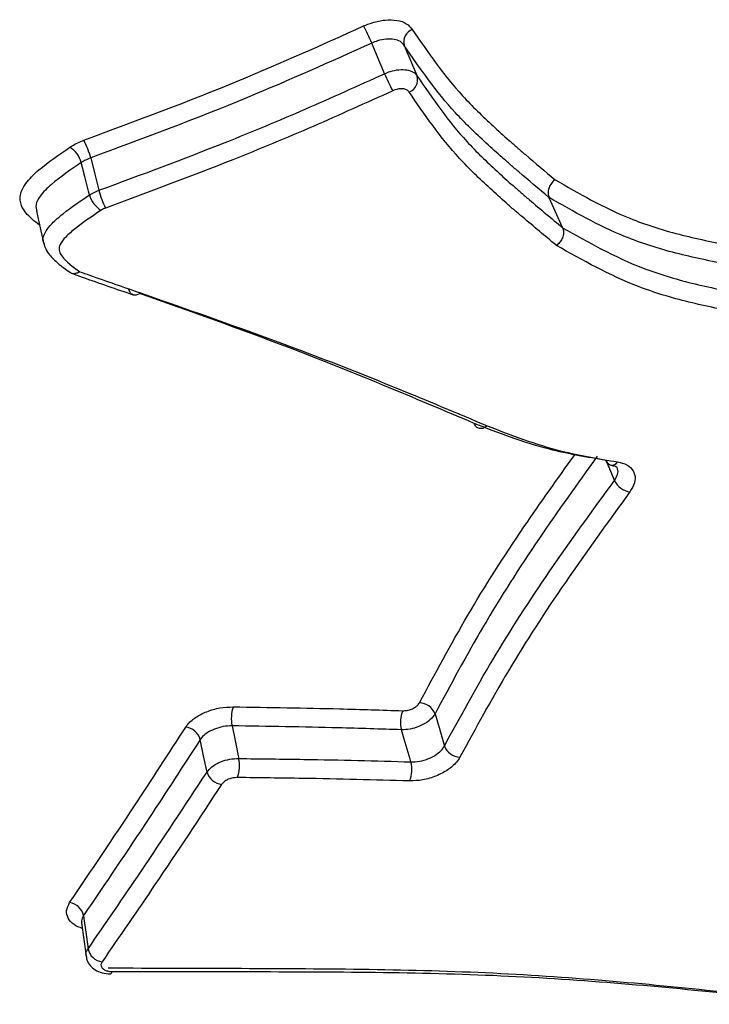
# Model space of a CAD drawing. Units: millimetres. Extents: x -4238 to 5874, y -2253 to 2596.
# Drawn here: x -1660 to -1655, y 681 to 688 of the extents above; entities that cross this region are included whole.
import ezdxf

# ---------------------------------------------------------------- set-up
doc = ezdxf.new("R2010")
doc.units = ezdxf.units.MM

msp = doc.modelspace()

# ---------------------------------------------------------------- linework, layer by layer
at = {"color": 7, "linetype": 'Continuous', "lineweight": 25}
for p, q in [((-1657.0312, 688.2428), (-1656.9366, 688.0178)), ((-1655.9667, 687.1245), (-1655.8665, 686.902)), ((-1659.4058, 681.7873), (-1659.4058, 681.7872)), ((-1659.4058, 681.787), (-1659.3731, 681.5417))]:
    msp.add_line(p, q, dxfattribs=at)
at = {"color": 7, "linetype": 'Continuous', "lineweight": 25, "flags": 128}
for points in [[(-1657.176, 688.035), (-1657.1839, 688.0538), (-1657.2233, 688.1476), (-1657.2706, 688.2599)], [(-1659.3471, 687.143), (-1659.3542, 687.1708), (-1659.3817, 687.2779), (-1659.4081, 687.3805)], [(-1659.3387, 687.4152), (-1659.3337, 687.3953), (-1659.3085, 687.296), (-1659.2784, 687.1772)], [(-1659.7378, 687.0227), (-1659.7104, 686.9012), (-1659.6831, 686.7796)], [(-1655.4849, 685.0418), (-1655.4927, 685.0606), (-1655.5315, 685.1548), (-1655.5451, 685.1877)], [(-1656.8051, 683.325), (-1656.7708, 683.2064), (-1656.7365, 683.0881)], [(-1658.2983, 683.2366), (-1658.2741, 683.1163), (-1658.2538, 683.0157), (-1658.2499, 682.9961)], [(-1656.9825, 682.9714), (-1656.9884, 682.991), (-1657.0322, 683.1386), (-1657.0473, 683.1896), (-1657.0527, 683.2076)], [(-1658.4827, 682.8967), (-1658.4868, 682.9166), (-1658.5076, 683.0165), (-1658.5326, 683.1364)], [(-1659.3911, 681.8404), (-1659.3883, 681.8199), (-1659.3745, 681.718), (-1659.358, 681.596)], [(-1659.1812, 681.429), (-1659.1849, 681.4193), (-1659.1888, 681.4132), (-1659.1929, 681.4107), (-1659.1934, 681.4107)]]:
    msp.add_lwpolyline(points, dxfattribs=at)
at = {"color": 7, "linetype": 'Continuous', "lineweight": 25}
for centre, radius, start, end in [((-1658.3981, 687.8025), 1.2168, 22.08328, 28.65719), ((-1656.9387, 688.2698), 0.0963, 110.67347, 196.29307), ((-1656.0375, 688.4976), 1.2288, 202.11533, 208.6247), ((-1657.0293, 687.9908), 0.0965, 290.22717, 16.22477), ((-1659.9387, 687.2609), 0.6195, 14.42517, 27.35325), ((-1659.5949, 687.3298), 0.1936, 15.20439, 57.88682), ((-1658.6737, 687.3331), 0.6246, 194.46369, 207.28578), ((-1659.1582, 687.1951), 0.196, 195.41739, 237.57953), ((-1655.4973, 685.2046), 0.0511, 197.67906, 254.88818), ((-1655.5052, 685.2051), 0.0502, 263.77952, 328.47073), ((-1655.3492, 685.1069), 0.1506, 205.634, 261.70418), ((-1656.9234, 683.2797), 0.1267, 20.97301, 88.16876), ((-1658.0411, 683.2913), 0.263, 161.11229, 192.01132), ((-1656.8453, 683.2632), 0.2147, 156.76814, 195.00431), ((-1658.6531, 683.1023), 0.1253, 15.83539, 83.87284), ((-1656.6176, 683.134), 0.1274, 201.12844, 268.13248), ((-1658.5122, 682.9414), 0.2679, 341.44051, 11.78099), ((-1657.1931, 682.9158), 0.2178, 337.07872, 14.79119), ((-1658.3616, 682.9315), 0.126, 196.00114, 263.83853), ((-1659.5107, 681.8148), 0.1222, 12.07257, 81.87959), ((-1659.2379, 681.622), 0.1229, 192.2277, 261.86621)]:
    msp.add_arc(centre, radius, start, end, dxfattribs=at)
for points, knots in [([(-1657.3304, 688.386), (-1657.3097, 688.3946), (-1657.2579, 688.4161), (-1657.1711, 688.4332), (-1657.0831, 688.4308), (-1657.0108, 688.407), (-1656.9854, 688.3756), (-1656.9727, 688.3599)], [0, 0, 0, 0, 0.14303, 0.356811, 0.570904, 0.785338, 1, 1, 1, 1]), ([(-1659.3884, 687.5456), (-1659.0042, 687.6882), (-1658.3106, 687.9457), (-1657.6327, 688.2502), (-1657.3304, 688.386)], [0, 0, 0, 0, 0.553995, 1, 1, 1, 1]), ([(-1656.9727, 688.3599), (-1656.8576, 688.1924), (-1656.6851, 687.9414), (-1656.418, 687.6865), (-1656.2811, 687.562), (-1656.2011, 687.492), (-1656.0886, 687.3951), (-1655.9952, 687.3164), (-1655.9222, 687.2548)], [0, 0, 0, 0, 0.4092956, 0.6133261, 0.7153117, 0.7663023, 0.8172922, 1, 1, 1, 1]), ([(-1657.2706, 688.2599), (-1657.5744, 688.1234), (-1658.2556, 687.8174), (-1658.9526, 687.5586), (-1659.3387, 687.4152)], [0, 0, 0, 0, 0.446007, 1, 1, 1, 1]), ([(-1657.0312, 688.2428), (-1657.0396, 688.2532), (-1657.0566, 688.2742), (-1657.105, 688.2898), (-1657.1639, 688.2913), (-1657.222, 688.2799), (-1657.2567, 688.2656), (-1657.2706, 688.2599)], [0, 0, 0, 0, 0.214159, 0.428318, 0.642478, 0.856631, 1, 1, 1, 1]), ([(-1655.9667, 687.1245), (-1655.9667, 687.1245), (-1656.0412, 687.1869), (-1656.1358, 687.2668), (-1656.25, 687.3648), (-1656.3305, 687.4352), (-1656.4688, 687.5607), (-1656.7395, 687.8187), (-1656.9143, 688.0728), (-1657.0312, 688.2428)], [0, 0, 0, 0, 0.000024, 0.183404, 0.233977, 0.284689, 0.386125, 0.589588, 1, 1, 1, 1]), ([(-1659.2784, 687.1772), (-1658.9675, 687.292), (-1658.4579, 687.4804), (-1657.7583, 687.7718), (-1657.3701, 687.9472), (-1657.176, 688.035)], [0, 0, 0, 0, 0.438767, 0.719252, 1, 1, 1, 1]), ([(-1657.176, 688.035), (-1657.1622, 688.0408), (-1657.1276, 688.0553), (-1657.0696, 688.0668), (-1657.0106, 688.0652), (-1656.9621, 688.0493), (-1656.9451, 688.0283), (-1656.9366, 688.0178)], [0, 0, 0, 0, 0.142927, 0.357194, 0.571462, 0.785731, 1, 1, 1, 1]), ([(-1656.9366, 688.0178), (-1656.8231, 687.8526), (-1656.6527, 687.6045), (-1656.3881, 687.352), (-1656.2516, 687.2285), (-1656.1718, 687.1589), (-1656.0506, 687.0554), (-1655.9483, 686.9702), (-1655.8665, 686.902)], [0, 0, 0, 0, 0.398845, 0.598793, 0.699014, 0.749126, 0.799351, 1, 1, 1, 1]), ([(-1657.1162, 687.9089), (-1657.3113, 687.8207), (-1657.7013, 687.6445), (-1658.4042, 687.3516), (-1658.9163, 687.1623), (-1659.2287, 687.0468)], [0, 0, 0, 0, 0.280749, 0.561235, 1, 1, 1, 1]), ([(-1656.996, 687.9002), (-1657.0002, 687.9055), (-1657.0087, 687.916), (-1657.0331, 687.9239), (-1657.0627, 687.9247), (-1657.0919, 687.919), (-1657.1092, 687.9118), (-1657.1162, 687.9089)], [0, 0, 0, 0, 0.213776, 0.427777, 0.642113, 0.856747, 1, 1, 1, 1]), ([(-1655.9117, 686.7712), (-1655.9124, 686.7718), (-1655.9957, 686.8407), (-1656.0993, 686.9272), (-1656.2215, 687.0312), (-1656.3019, 687.1013), (-1656.4398, 687.2258), (-1656.708, 687.4813), (-1656.8807, 687.7326), (-1656.996, 687.9002)], [0, 0, 0, 0, 0.001777, 0.201185, 0.251037, 0.300887, 0.400589, 0.600034, 1, 1, 1, 1]), ([(-1659.492, 687.4937), (-1659.4866, 687.4972), (-1659.4562, 687.5175), (-1659.4191, 687.5329), (-1659.3884, 687.5456)], [0, 0, 0, 0, 0.174251, 1, 1, 1, 1]), ([(-1659.7149, 686.9209), (-1659.7337, 686.9353), (-1659.7895, 686.9781), (-1659.8521, 687.05), (-1659.8645, 687.1434), (-1659.8179, 687.2352), (-1659.6956, 687.3553), (-1659.5718, 687.4394), (-1659.492, 687.4937)], [0, 0, 0, 0, 0.096978, 0.288524, 0.41485, 0.540503, 0.703362, 1, 1, 1, 1]), ([(-1659.4081, 687.3805), (-1659.4848, 687.3286), (-1659.5994, 687.251), (-1659.7082, 687.1448), (-1659.7474, 687.0741), (-1659.7391, 687.0381), (-1659.7353, 687.0217)], [0, 0, 0, 0, 0.472755, 0.706369, 0.866229, 1, 1, 1, 1]), ([(-1659.3387, 687.4152), (-1659.3592, 687.4067), (-1659.3841, 687.3964), (-1659.4045, 687.3829), (-1659.4081, 687.3805)], [0, 0, 0, 0, 0.8258386, 1, 1, 1, 1]), ([(-1655.9222, 687.2548), (-1655.9236, 687.2537), (-1655.9293, 687.2495), (-1655.9428, 687.2371), (-1655.9597, 687.2144), (-1655.9719, 687.1832), (-1655.9754, 687.1513), (-1655.9696, 687.1334), (-1655.9667, 687.1245)], [0, 0, 0, 0, 0.03635, 0.140346, 0.35565, 0.570557, 0.785275, 1, 1, 1, 1]), ([(-1655.9222, 687.2548), (-1655.7463, 687.1532), (-1655.4693, 686.9931), (-1655.015, 686.8473), (-1654.7534, 686.7949), (-1654.6227, 686.7687)], [0, 0, 0, 0, 0.465281, 0.732856, 1, 1, 1, 1]), ([(-1659.3471, 687.143), (-1659.3438, 687.1452), (-1659.3235, 687.1585), (-1659.299, 687.1687), (-1659.2784, 687.1772)], [0, 0, 0, 0, 0.163799, 1, 1, 1, 1]), ([(-1659.6829, 686.7896), (-1659.6847, 686.7934), (-1659.6949, 686.8145), (-1659.6785, 686.8657), (-1659.6254, 686.9348), (-1659.5139, 687.0305), (-1659.4142, 687.0977), (-1659.3471, 687.143)], [0, 0, 0, 0, 0.033571, 0.187018, 0.377954, 0.581626, 1, 1, 1, 1]), ([(-1654.6408, 686.6291), (-1654.7733, 686.6556), (-1655.0401, 686.709), (-1655.5037, 686.8574), (-1655.7868, 687.0212), (-1655.9667, 687.1245), (-1655.9667, 687.1245)], [0, 0, 0, 0, 0.26539, 0.534387, 0.99997, 1, 1, 1, 1]), ([(-1659.2632, 687.0296), (-1659.3281, 686.986), (-1659.4218, 686.923), (-1659.5209, 686.8377), (-1659.5656, 686.7838), (-1659.5759, 686.7344), (-1659.535, 686.6612), (-1659.469, 686.614), (-1659.4186, 686.578)], [0, 0, 0, 0, 0.292404, 0.42228, 0.527674, 0.59954, 0.694767, 1, 1, 1, 1]), ([(-1659.2287, 687.0468), (-1659.2391, 687.0426), (-1659.2514, 687.0375), (-1659.2616, 687.0307), (-1659.2632, 687.0296)], [0, 0, 0, 0, 0.836282, 1, 1, 1, 1]), ([(-1655.8665, 686.902), (-1655.8637, 686.8931), (-1655.8579, 686.8752), (-1655.8614, 686.8433), (-1655.8735, 686.8122), (-1655.8906, 686.7891), (-1655.9043, 686.7766), (-1655.9102, 686.7722), (-1655.9117, 686.7712)], [0, 0, 0, 0, 0.213555, 0.427103, 0.64084, 0.854978, 0.964004, 1, 1, 1, 1]), ([(-1655.8665, 686.902), (-1655.8665, 686.902), (-1655.6776, 686.7951), (-1655.3888, 686.6307), (-1654.9178, 686.4876), (-1654.6579, 686.4373), (-1654.5272, 686.4121)], [0, 0, 0, 0, 0.00003, 0.483959, 0.740589, 1, 1, 1, 1]), ([(-1659.6835, 686.7894), (-1659.6795, 686.7744), (-1659.6705, 686.7401), (-1659.6335, 686.6917), (-1659.5737, 686.6317), (-1659.5216, 686.5952), (-1659.4913, 686.5741)], [0, 0, 0, 0, 0.1325739, 0.3030641, 0.595855, 1, 1, 1, 1]), ([(-1654.5455, 686.272), (-1654.6779, 686.2975), (-1654.9428, 686.3486), (-1655.4233, 686.4946), (-1655.7188, 686.6619), (-1655.9117, 686.7712)], [0, 0, 0, 0, 0.257687, 0.515584, 1, 1, 1, 1]), ([(-1659.4186, 686.578), (-1659.4196, 686.5773), (-1659.4254, 686.5735), (-1659.44, 686.566), (-1659.462, 686.5619), (-1659.4812, 686.5649), (-1659.4889, 686.5725), (-1659.491, 686.5745)], [0, 0, 0, 0, 0.0374084, 0.2279092, 0.5543568, 0.8780152, 1, 1, 1, 1]), ([(-1659.4186, 686.578), (-1659.395, 686.5695), (-1659.3091, 686.5389), (-1659.1603, 686.4866), (-1659.0349, 686.4436), (-1658.9721, 686.4221)], [0, 0, 0, 0, 0.159334, 0.578286, 1, 1, 1, 1]), ([(-1659.4786, 686.5664), (-1659.4525, 686.5569), (-1659.3019, 686.5025), (-1659.1507, 686.4509), (-1659.0257, 686.4082)], [0, 0, 0, 0, 0.173212, 1, 1, 1, 1]), ([(-1656.5177, 685.462), (-1656.7405, 685.5565), (-1657.1854, 685.7454), (-1657.9931, 686.069), (-1658.6085, 686.287), (-1658.9789, 686.4182)], [0, 0, 0, 0, 0.285257, 0.569825, 1, 1, 1, 1]), ([(-1658.9721, 686.4221), (-1658.5732, 686.2826), (-1657.9276, 686.057), (-1657.0911, 685.7258), (-1656.6444, 685.5381), (-1656.4214, 685.4444)], [0, 0, 0, 0, 0.4473746, 0.7240168, 1, 1, 1, 1]), ([(-1655.546, 685.1891), (-1655.688, 685.2133), (-1655.9347, 685.2555), (-1656.2509, 685.3572), (-1656.429, 685.427), (-1656.5177, 685.462), (-1656.5177, 685.462)], [0, 0, 0, 0, 0.405627, 0.704355, 0.999955, 1, 1, 1, 1]), ([(-1656.4214, 685.4444), (-1656.3332, 685.4101), (-1656.1571, 685.3417), (-1655.8451, 685.2427), (-1655.6025, 685.2022), (-1655.4624, 685.1789)], [0, 0, 0, 0, 0.2979908, 0.5947479, 1, 1, 1, 1]), ([(-1656.9193, 683.4063), (-1656.8048, 683.6203), (-1656.5763, 684.047), (-1656.1893, 684.6563), (-1655.9027, 685.0558), (-1655.7748, 685.2343)], [0, 0, 0, 0, 0.357664, 0.713164, 1, 1, 1, 1]), ([(-1655.6116, 685.2206), (-1655.7567, 685.0186), (-1656.06, 684.5964), (-1656.4622, 683.9647), (-1656.6904, 683.539), (-1656.8051, 683.325)], [0, 0, 0, 0, 0.313335, 0.654927, 1, 1, 1, 1]), ([(-1655.5109, 685.1546), (-1655.4991, 685.152), (-1655.4736, 685.1466), (-1655.4656, 685.1373), (-1655.4657, 685.1371), (-1655.4658, 685.137)], [0, 0, 0, 0, 0.333315, 0.719085, 1, 1, 1, 1]), ([(-1655.4849, 685.0418), (-1655.4765, 685.0566), (-1655.4596, 685.0863), (-1655.4564, 685.1197), (-1655.4656, 685.1333), (-1655.4674, 685.136)], [0, 0, 0, 0, 0.445056, 0.890111, 1, 1, 1, 1]), ([(-1655.4624, 685.1789), (-1655.45, 685.1764), (-1655.4117, 685.1686), (-1655.3624, 685.1401), (-1655.3316, 685.0889), (-1655.3313, 685.0253), (-1655.3577, 684.9804), (-1655.3709, 684.9579)], [0, 0, 0, 0, 0.107154, 0.330355, 0.553426, 0.776582, 1, 1, 1, 1]), ([(-1656.7365, 683.0881), (-1656.6215, 683.2992), (-1656.39, 683.724), (-1655.9707, 684.3747), (-1655.6469, 684.8193), (-1655.4849, 685.0418)], [0, 0, 0, 0, 0.330354, 0.664955, 1, 1, 1, 1]), ([(-1655.3709, 684.9579), (-1655.533, 684.7353), (-1655.8562, 684.2916), (-1656.2753, 683.6417), (-1656.5066, 683.2177), (-1656.6218, 683.0067)], [0, 0, 0, 0, 0.3356663, 0.6692622, 1, 1, 1, 1]), ([(-1657.0426, 683.3478), (-1657.0319, 683.3482), (-1657.0106, 683.349), (-1656.9776, 683.3588), (-1656.9488, 683.3739), (-1656.9291, 683.3908), (-1656.922, 683.402), (-1656.9193, 683.4063)], [0, 0, 0, 0, 0.216465, 0.432781, 0.649144, 0.865736, 1, 1, 1, 1]), ([(-1658.6397, 683.2268), (-1658.6358, 683.2324), (-1658.6184, 683.2576), (-1658.5708, 683.2998), (-1658.4866, 683.3433), (-1658.3882, 683.3722), (-1658.3226, 683.375), (-1658.2899, 683.3764)], [0, 0, 0, 0, 0.067675, 0.301004, 0.534033, 0.766964, 1, 1, 1, 1]), ([(-1658.2899, 683.3764), (-1658.1584, 683.3745), (-1657.8955, 683.3706), (-1657.4788, 683.362), (-1657.1969, 683.3528), (-1657.0426, 683.3478)], [0, 0, 0, 0, 0.311773, 0.623276, 1, 1, 1, 1]), ([(-1656.8051, 683.325), (-1656.8106, 683.3165), (-1656.8248, 683.2941), (-1656.8644, 683.2604), (-1656.9224, 683.23), (-1656.9886, 683.2101), (-1657.0313, 683.2084), (-1657.0527, 683.2076)], [0, 0, 0, 0, 0.134039, 0.350522, 0.567011, 0.783507, 1, 1, 1, 1]), ([(-1659.4934, 681.9358), (-1659.334, 682.1717), (-1659.0479, 682.5949), (-1658.765, 683.0329), (-1658.6397, 683.2268)], [0, 0, 0, 0, 0.557255, 1, 1, 1, 1]), ([(-1658.2983, 683.2366), (-1658.3202, 683.2355), (-1658.364, 683.2334), (-1658.4299, 683.214), (-1658.4863, 683.1849), (-1658.5183, 683.1569), (-1658.53, 683.1402), (-1658.5326, 683.1364)], [0, 0, 0, 0, 0.23313, 0.46625, 0.699347, 0.932453, 1, 1, 1, 1]), ([(-1657.0527, 683.2076), (-1657.2069, 683.2126), (-1657.4882, 683.2218), (-1657.9044, 683.2306), (-1658.1668, 683.2346), (-1658.2983, 683.2366)], [0, 0, 0, 0, 0.376977, 0.687731, 1, 1, 1, 1]), ([(-1658.5326, 683.1364), (-1658.6586, 682.9417), (-1658.9431, 682.502), (-1659.2308, 682.0771), (-1659.3911, 681.8404)], [0, 0, 0, 0, 0.442754, 1, 1, 1, 1]), ([(-1656.9825, 682.9714), (-1656.9611, 682.9721), (-1656.9181, 682.9735), (-1656.8519, 682.9934), (-1656.7942, 683.024), (-1656.7555, 683.0578), (-1656.7416, 683.0799), (-1656.7365, 683.0881)], [0, 0, 0, 0, 0.218161, 0.436312, 0.654436, 0.872562, 1, 1, 1, 1]), ([(-1658.4827, 682.8967), (-1658.4804, 682.9001), (-1658.469, 682.9165), (-1658.4378, 682.9446), (-1658.3817, 682.974), (-1658.3158, 682.9934), (-1658.2719, 682.9952), (-1658.2499, 682.9961)], [0, 0, 0, 0, 0.059838, 0.294873, 0.529912, 0.764957, 1, 1, 1, 1]), ([(-1658.2499, 682.9961), (-1658.0895, 682.9943), (-1657.7949, 682.991), (-1657.3728, 682.9825), (-1657.1125, 682.9751), (-1656.9825, 682.9714)], [0, 0, 0, 0, 0.374608, 0.687727, 1, 1, 1, 1]), ([(-1656.6218, 683.0067), (-1656.6296, 682.9945), (-1656.6506, 682.9614), (-1656.709, 682.9108), (-1656.796, 682.8648), (-1656.8957, 682.8347), (-1656.9602, 682.8322), (-1656.9925, 682.831)], [0, 0, 0, 0, 0.1272265, 0.3452386, 0.5634863, 0.7818152, 1, 1, 1, 1]), ([(-1659.358, 681.596), (-1659.2287, 681.7836), (-1658.9354, 682.2093), (-1658.6451, 682.6501), (-1658.4827, 682.8967)], [0, 0, 0, 0, 0.440588, 1, 1, 1, 1]), ([(-1658.2582, 682.8562), (-1658.2692, 682.8557), (-1658.2913, 682.8547), (-1658.3243, 682.8449), (-1658.3525, 682.8301), (-1658.3682, 682.8161), (-1658.3739, 682.8079), (-1658.3751, 682.8062)], [0, 0, 0, 0, 0.235131, 0.470363, 0.705465, 0.940274, 1, 1, 1, 1]), ([(-1656.9925, 682.831), (-1657.1225, 682.8347), (-1657.3822, 682.8422), (-1657.8038, 682.8508), (-1658.0978, 682.8543), (-1658.2582, 682.8562)], [0, 0, 0, 0, 0.312617, 0.624959, 1, 1, 1, 1]), ([(-1658.3751, 682.8062), (-1658.5384, 682.5586), (-1658.8303, 682.1161), (-1659.1253, 681.6887), (-1659.2552, 681.5004)], [0, 0, 0, 0, 0.559421, 1, 1, 1, 1]), ([(-1659.4002, 681.7449), (-1659.422, 681.7539), (-1659.4691, 681.7735), (-1659.5091, 681.8211), (-1659.5228, 681.878), (-1659.5032, 681.9165), (-1659.4934, 681.9358)], [0, 0, 0, 0, 0.222684, 0.481812, 0.740998, 1, 1, 1, 1]), ([(-1659.3911, 681.8404), (-1659.3988, 681.8274), (-1659.4094, 681.8095), (-1659.4045, 681.7923), (-1659.4032, 681.7874)], [0, 0, 0, 0, 0.718904, 1, 1, 1, 1]), ([(-1659.3704, 681.542), (-1659.3718, 681.5471), (-1659.3766, 681.5646), (-1659.3657, 681.583), (-1659.358, 681.596)], [0, 0, 0, 0, 0.290785, 1, 1, 1, 1]), ([(-1659.3707, 681.542), (-1659.3699, 681.5331), (-1659.3677, 681.5074), (-1659.3439, 681.4708), (-1659.3054, 681.4377), (-1659.2547, 681.4154), (-1659.2145, 681.4128), (-1659.1935, 681.4115)], [0, 0, 0, 0, 0.110468, 0.320236, 0.522246, 0.75005, 1, 1, 1, 1]), ([(-1659.2552, 681.5004), (-1659.2586, 681.4939), (-1659.2653, 681.481), (-1659.2612, 681.4619), (-1659.2467, 681.4456), (-1659.2226, 681.434), (-1659.199, 681.4295), (-1659.1846, 681.4291), (-1659.1812, 681.429)], [0, 0, 0, 0, 0.188123, 0.37611, 0.564132, 0.752345, 0.940819, 1, 1, 1, 1]), ([(-1653.9741, 681.1993), (-1654.1991, 681.2245), (-1654.9708, 681.3108), (-1656.3507, 681.4411), (-1657.9165, 681.4496), (-1658.8826, 681.4521), (-1659.2102, 681.453)], [0, 0, 0, 0, 0.140794, 0.482875, 0.824623, 1, 1, 1, 1]), ([(-1659.1812, 681.429), (-1658.8513, 681.4289), (-1657.876, 681.4284), (-1656.295, 681.4239), (-1654.8998, 681.297), (-1654.12, 681.2124), (-1653.8923, 681.1877)], [0, 0, 0, 0, 0.17482, 0.516953, 0.858924, 1, 1, 1, 1])]:
    msp.add_open_spline(points, degree=3, knots=knots, dxfattribs=at)
for points in [[(-1658.9721, 686.4221), (-1658.9809, 686.4161), (-1658.9985, 686.404), (-1659.0246, 686.4043), (-1659.0464, 686.4178), (-1659.0536, 686.4371), (-1659.0572, 686.4467)], [(-1656.4214, 685.4444), (-1656.4307, 685.4378), (-1656.4493, 685.4246), (-1656.4784, 685.4228), (-1656.5035, 685.4345), (-1656.513, 685.4528), (-1656.5177, 685.462)]]:
    msp.add_open_spline(points, degree=3, dxfattribs=at)

doc.saveas('drawing.dxf')
